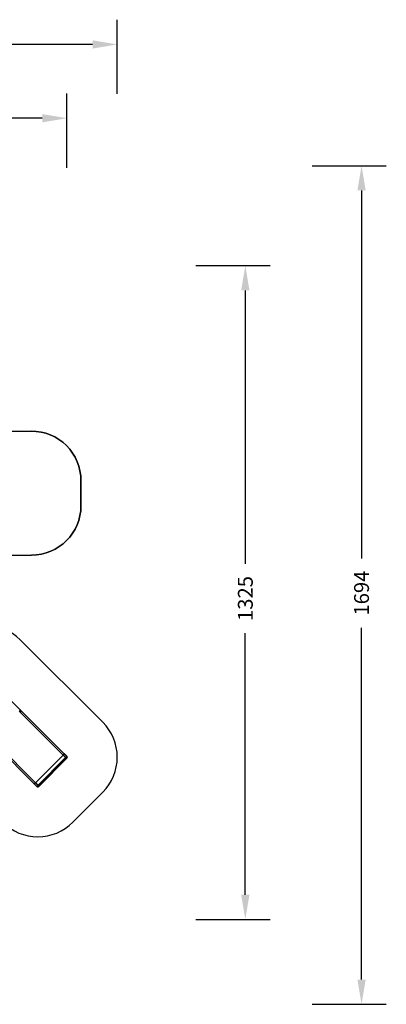
# Model space of a CAD drawing. Units: centimetres. Extents: x 16752 to 19990, y -1698 to 291.
# Drawn here: x 19249 to 19990, y -1698 to 291 of the extents above; entities that cross this region are included whole.
import ezdxf

# ---------------------------------------------------------------- set-up
doc = ezdxf.new("R2010")
doc.units = ezdxf.units.CM
doc.layers.add('VP-DIM', color=7, linetype='Continuous')
doc.layers.add('VP-HIC', color=6, linetype='Continuous')
doc.layers.add('VP-EQ', color=7, linetype='Continuous', true_color=0x8a3492)
doc.dimstyles.new('Strefa', dxfattribs={"dimtxt": 14, "dimasz": 20, "dimexe": 20, "dimexo": 50, "dimgap": 20, "dimtad": 0, "dimdec": 0, "dimzin": 0, "dimdsep": 46, "dimtxsty": 'Standard', "dimcen": 0.09, "dimadec": 0, "dimazin": 0, "dimtfac": 1, "dimtdec": 4, "dimtofl": 0, "dimtmove": 0, "dimatfit": 3, "dimfxl": 70, "dimfxlon": 1, "dimtolj": 1, "dimtzin": 0, "dimarcsym": 0})

# ---------------------------------------------------------------- blocks, each defined once
blk = doc.blocks.new('*D24')
at = {"layer": 'Defpoints', "color": 0}
for p in [(19344.5, 91.7), (17817.1, -965), (19344.5, -1199.5)]:
    blk.add_point(p, dxfattribs=at)
at = {"layer": 'VP-DIM', "color": 0, "lineweight": -2}
for p, q in [((17817.1, -8.3), (17817.1, 141.7)), ((19344.5, -8.3), (19344.5, 141.7)), ((17867.1, 91.7), (18547.2, 91.7)), ((19294.5, 91.7), (18682.2, 91.7))]:
    blk.add_line(p, q, dxfattribs=at)
at = {"layer": 'VP-DIM', "color": 0}
for points in [[(17867.1, 100.1), (17867.1, 83.4), (17817.1, 91.7)], [(19294.5, 83.4), (19294.5, 100.1), (19344.5, 91.7)]]:
    blk.add_solid(points, dxfattribs=at)
at = {"layer": 'VP-DIM', "color": 0, "insert": (18614.7, 91.7), "char_height": 30, "attachment_point": 5}
blk.add_mtext('\\A1;1530', dxfattribs=at)
blk = doc.blocks.new('*D25')
at = {"layer": 'Defpoints', "color": 0}
for p in [(19446.2, 240.7), (17608.7, -859.7), (19446.2, -1198.8)]:
    blk.add_point(p, dxfattribs=at)
at = {"layer": 'VP-DIM', "color": 0, "lineweight": -2}
for p, q in [((17608.7, 140.7), (17608.7, 290.7)), ((19446.2, 140.7), (19446.2, 290.7)), ((17658.7, 240.7), (18570.6, 240.7)), ((19396.2, 240.7), (18710.6, 240.7))]:
    blk.add_line(p, q, dxfattribs=at)
at = {"layer": 'VP-DIM', "color": 0}
for points in [[(17658.7, 249.1), (17658.7, 232.4), (17608.7, 240.7)], [(19396.2, 232.4), (19396.2, 249.1), (19446.2, 240.7)]]:
    blk.add_solid(points, dxfattribs=at)
at = {"layer": 'VP-DIM', "color": 0, "insert": (18640.6, 240.7), "char_height": 30, "attachment_point": 5}
blk.add_mtext('\\A1;1837', dxfattribs=at)
blk = doc.blocks.new('*D26')
at = {"layer": 'Defpoints', "color": 0}
for p in [(18729.3, -205.9), (19704.8, -205.9), (18570.7, -1526.6)]:
    blk.add_point(p, dxfattribs=at)
at = {"layer": 'VP-DIM', "color": 0, "lineweight": -2}
for p, q in [((19604.8, -205.9), (19754.8, -205.9)), ((19704.8, -255.9), (19704.8, -808.4)), ((19704.8, -1476.6), (19704.8, -948.4)), ((19604.8, -1526.6), (19754.8, -1526.6))]:
    blk.add_line(p, q, dxfattribs=at)
at = {"layer": 'VP-DIM', "color": 0}
for points in [[(19713.1, -255.9), (19696.4, -255.9), (19704.8, -205.9)], [(19696.4, -1476.6), (19713.1, -1476.6), (19704.8, -1526.6)]]:
    blk.add_solid(points, dxfattribs=at)
at = {"layer": 'VP-DIM', "color": 0, "insert": (19704.8, -878.4), "char_height": 30, "attachment_point": 5, "rotation": 90}
blk.add_mtext('\\A1;1325', dxfattribs=at)
blk = doc.blocks.new('*D27')
at = {"layer": 'Defpoints', "color": 0}
for p in [(18749, -4.1), (18641.5, -1698), (19939.5, -1698)]:
    blk.add_point(p, dxfattribs=at)
at = {"layer": 'VP-DIM', "color": 0, "lineweight": -2}
for p, q in [((19839.5, -4.1), (19989.5, -4.1)), ((19939.5, -54.1), (19939.5, -797.4)), ((19939.5, -1648), (19939.5, -937.4)), ((19839.5, -1698), (19989.5, -1698))]:
    blk.add_line(p, q, dxfattribs=at)
at = {"layer": 'VP-DIM', "color": 0}
for points in [[(19947.9, -54.1), (19931.2, -54.1), (19939.5, -4.1)], [(19931.2, -1648), (19947.9, -1648), (19939.5, -1698)]]:
    blk.add_solid(points, dxfattribs=at)
at = {"layer": 'VP-DIM', "color": 0, "insert": (19939.5, -867.4), "char_height": 30, "attachment_point": 5, "rotation": 90}
blk.add_mtext('\\A1;1694', dxfattribs=at)
blk = doc.blocks.new('3241_')
at = {"color": 7, "linetype": 'Continuous', "lineweight": 25}
for p, q in [((34317, 28442), (34308, 28451)), ((33724, 27870), (34282, 28429)), ((34291, 28420), (33733, 27861)), ((34341, 28370), (33783, 27811)), ((34291, 28420), (34282, 28429)), ((35219, 27495), (34341, 28370)), ((35232, 27529), (34366, 28393)), ((33703, 27844), (33712, 27835)), ((33733, 27861), (33724, 27870)), ((33760, 27786), (34627, 26922)), ((34661, 26936), (33783, 27811)), ((34646, 26903), (35335, 26215))]:
    blk.add_line(p, q, dxfattribs=at)
at = {"color": 7, "linetype": 'Continuous', "lineweight": 25, "flags": 128}
for points in [[(34366, 28393), (34362, 28397), (34359, 28401), (34355, 28404), (34352, 28408), (34348, 28411), (34345, 28414), (34342, 28418), (34339, 28421), (34336, 28424), (34333, 28426), (34330, 28429), (34328, 28431), (34326, 28433), (34324, 28435), (34322, 28437), (34321, 28438), (34320, 28440), (34319, 28441), (34318, 28441), (34317, 28442)], [(34291, 28420), (34292, 28420), (34292, 28419), (34293, 28418), (34295, 28417), (34296, 28415), (34298, 28414), (34300, 28412), (34302, 28409), (34305, 28407), (34307, 28404), (34310, 28401), (34313, 28398), (34316, 28395), (34320, 28392), (34323, 28389), (34326, 28385), (34330, 28381), (34334, 28378), (34338, 28374), (34341, 28370)], [(33783, 27811), (33780, 27815), (33776, 27819), (33772, 27822), (33768, 27826), (33765, 27829), (33762, 27833), (33758, 27836), (33755, 27839), (33752, 27842), (33749, 27845), (33747, 27848), (33744, 27850), (33742, 27852), (33740, 27854), (33738, 27856), (33737, 27858), (33735, 27859), (33734, 27860), (33734, 27861), (33733, 27861)], [(33712, 27835), (33712, 27834), (33713, 27834), (33714, 27833), (33715, 27831), (33717, 27830), (33718, 27828), (33720, 27826), (33722, 27824), (33725, 27822), (33727, 27819), (33730, 27817), (33733, 27814), (33736, 27811), (33739, 27807), (33743, 27804), (33746, 27801), (33749, 27797), (33753, 27794), (33757, 27790), (33760, 27786)], [(34627, 26922), (34629, 26920), (34632, 26917), (34634, 26915), (34636, 26912), (34639, 26910), (34641, 26907), (34644, 26905), (34646, 26903)], [(34670, 26927), (34667, 26929), (34665, 26931), (34663, 26934), (34661, 26936)]]:
    blk.add_lwpolyline(points, dxfattribs=at)
at = {"color": 8, "linetype": 'Continuous', "lineweight": 25, "flags": 128}
for points in [[(34342, 28369), (34342, 28369), (34342, 28370), (34342, 28370), (34343, 28371), (34344, 28372), (34345, 28373), (34346, 28375), (34347, 28376), (34349, 28378), (34351, 28380), (34352, 28381), (34354, 28383), (34356, 28385), (34357, 28387), (34359, 28388), (34361, 28389), (34362, 28391), (34363, 28392), (34364, 28392), (34365, 28393), (34366, 28393), (34366, 28393), (34366, 28393)], [(33760, 27786), (33760, 27786), (33760, 27787), (33761, 27787), (33761, 27788), (33762, 27789), (33763, 27790), (33764, 27792), (33766, 27793), (33767, 27795), (33769, 27797), (33770, 27798), (33772, 27800), (33774, 27802), (33776, 27803), (33777, 27805), (33779, 27806), (33780, 27808), (33781, 27809), (33782, 27809), (33783, 27810), (33784, 27810), (33784, 27810), (33784, 27810)], [(34627, 26922), (34627, 26922), (34627, 26922), (34627, 26923), (34627, 26924), (34628, 26925), (34629, 26926), (34630, 26927), (34632, 26929), (34633, 26931), (34635, 26932), (34637, 26934), (34638, 26936), (34640, 26938), (34642, 26939), (34643, 26941), (34645, 26942), (34646, 26943), (34648, 26944), (34649, 26945), (34649, 26946), (34650, 26946), (34650, 26946), (34650, 26946)], [(34646, 26903), (34646, 26903), (34645, 26904), (34645, 26905), (34645, 26906), (34645, 26908), (34646, 26910), (34646, 26912), (34647, 26913), (34649, 26915), (34650, 26917), (34652, 26919), (34653, 26921), (34655, 26922), (34657, 26924), (34659, 26925), (34661, 26926), (34663, 26927), (34664, 26927), (34666, 26928), (34667, 26928), (34669, 26927), (34670, 26927), (34670, 26927)]]:
    blk.add_lwpolyline(points, dxfattribs=at)
at = {"color": 8, "linetype": 'Continuous', "lineweight": 25}
for centre, start, end in [((34306, 28430), 45.2553, 224.8703), ((33724, 27847), 45.2551, 224.8699)]:
    blk.add_arc(centre, 16.9, start, end, dxfattribs=at)
at = {"color": 7, "linetype": 'Continuous', "lineweight": 25}
for centre, start_param, end_param in [((34297, 28439), 0, 1.570796), ((34297, 28439), 4.712389, 6.283185), ((33715, 27856), 0, 1.570796), ((33715, 27856), 4.712389, 6.283185)]:
    blk.add_ellipse(centre, major_axis=(-12, 12), ratio=0.995585, start_param=start_param, end_param=end_param, dxfattribs=at)
blk = doc.blocks.new('3241 2D_')
at = {"layer": 'VP-EQ', "color": 0}
blk.add_lwpolyline([(19101.3, -791.3), (19273.1, -790.8, 0.413309), (19372.8, -690.8), (19372.8, -640.3, 0.415118), (19272.5, -540.3), (19103.1, -540.8, 0.231305)], format="xyb", dxfattribs=at)
blk.add_lwpolyline([(19416.9, -1269.6, 0.414277), (19416.8, -1128.2), (19249.8, -961.7, 0.414316), (19108.4, -961.9), (19047.9, -1022.6, 0.414048), (19048.1, -1164), (19215, -1330.4, 0.414214), (19356.4, -1330.3)], format="xyb", close=True, dxfattribs=at)
at = {"xscale": 0.1, "yscale": 0.1, "zscale": 0.1, "rotation": 180}
blk.add_blockref('3241_', (22715.2, 1586.6), dxfattribs=at)

msp = doc.modelspace()

# ---------------------------------------------------------------- linework, layer by layer
at = {"layer": 'VP-EQ', "color": 0}
for p, q in [((19344.5, -1197.3), (19252.6, -1105.6)), ((19191.9, -1166.2), (19278.6, -1252.7)), ((19345, -1200.2), (19286.8, -1258.5))]:
    msp.add_line(p, q, dxfattribs=at)
at = {"layer": 'VP-HIC', "color": 1}
for points in [[(19101.3, -791.3, 0.12964), (19123.4, -707.5), (19123.4, -621.3, 0.123899), (19103.1, -540.8), (19272.5, -540.3, -0.415118), (19372.8, -640.3), (19372.8, -690.8, -0.413309), (19273.1, -790.8)], [(19416.9, -1269.6, 0.414277), (19416.8, -1128.2), (19249.8, -961.7, 0.414316), (19108.4, -961.9), (19047.9, -1022.6, 0.414048), (19048.1, -1164), (19215, -1330.4, 0.414214), (19356.4, -1330.3)]]:
    msp.add_lwpolyline(points, format="xyb", close=True, dxfattribs=at)

# ---------------------------------------------------------------- block references
at = {"layer": 'VP-EQ', "color": 0}
msp.add_blockref('3241 2D_', (0, 0), dxfattribs=at)

# ---------------------------------------------------------------- dimensions: what is measured, and where the dimension line sits
at = {"layer": 'VP-DIM', "color": 0}
dim = msp.add_linear_dim(base=(19446.1521, 240.7387), p1=(17608.6949, -859.6809), p2=(19446.1521, -1198.8417), dimstyle='Strefa', override={"dimtxt": 30, "dimasz": 50, "dimexe": 50, "dimexo": 80, "dimfxl": 100}, dxfattribs=at)
dim.commit()
dim.dimension.update_dxf_attribs({"geometry": '*D25', "text_midpoint": (18640.619, 240.7387), "dimtype": 160})
dim = msp.add_linear_dim(base=(19344.5, 91.7), p1=(17817.1, -965), p2=(19344.5, -1199.5), text='1530', dimstyle='Strefa', override={"dimtxt": 30, "dimasz": 50, "dimexe": 50, "dimexo": 80, "dimfxl": 100}, dxfattribs=at)
dim.commit()
dim.dimension.update_dxf_attribs({"geometry": '*D24', "text_midpoint": (18614.7, 91.7), "dimtype": 160})
dim = msp.add_linear_dim(base=(19939.5, -1698), p1=(18749, -4.1), p2=(18641.5, -1698), angle=90, dimstyle='Strefa', override={"dimtxt": 30, "dimasz": 50, "dimexe": 50, "dimexo": 80, "dimfxl": 100}, dxfattribs=at)
dim.commit()
dim.dimension.update_dxf_attribs({"geometry": '*D27', "text_midpoint": (19939.5, -867.4), "dimtype": 160})
dim = msp.add_linear_dim(base=(19704.8, -205.9), p1=(18570.7, -1526.6), p2=(18729.3, -205.9), angle=90, text='1325', dimstyle='Strefa', override={"dimtxt": 30, "dimasz": 50, "dimexe": 50, "dimexo": 80, "dimfxl": 100}, dxfattribs=at)
dim.commit()
dim.dimension.update_dxf_attribs({"geometry": '*D26', "text_midpoint": (19704.8, -878.4), "dimtype": 160})

doc.saveas('drawing.dxf')
